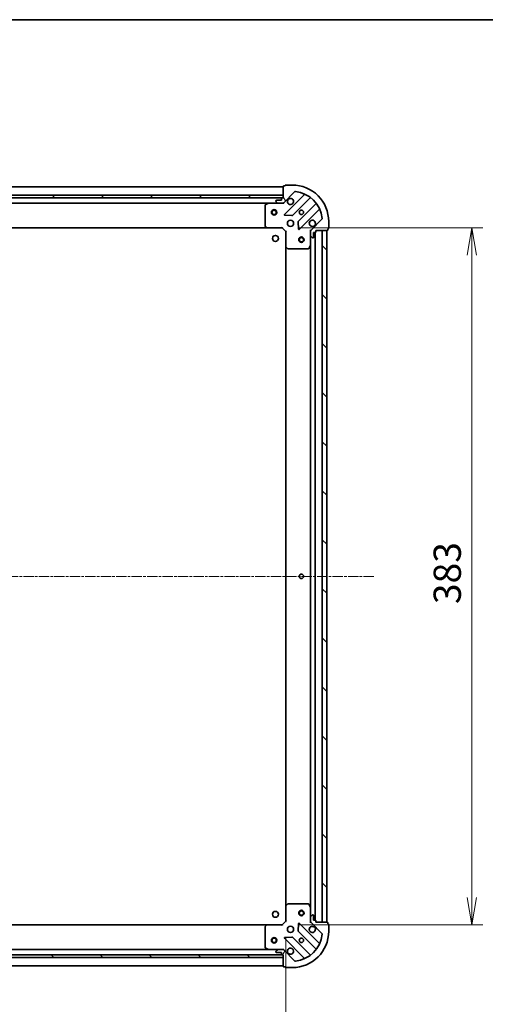
# Model space of a CAD drawing. Units: millimetres. Extents: x 0 to 9640, y 0 to 1686.
# Drawn here: x 1306 to 1562, y 1145 to 1686 of the extents above; entities that cross this region are included whole.
import ezdxf

# ---------------------------------------------------------------- set-up
doc = ezdxf.new("R2010")
doc.units = ezdxf.units.MM
doc.linetypes.add('CHAIN', pattern=[0.35429999999999995, 0.2362, -0.0295, 0.0591, -0.0295])
for name, color, linetype, lineweight in [('Border (ISO)', 7, 'Continuous', 35), ('Centerline (ISO)', 131, 'Continuous', 18), ('Dimension (ISO)', 7, 'Continuous', 18), ('Dimension (ISO) @ 1', 7, 'Continuous', 18), ('Hatch (ISO)', 1, 'Continuous', 18), ('Visible (ISO)', 7, 'Continuous', 35)]:
    doc.layers.add(name, color=color, linetype=linetype, lineweight=lineweight)
doc.styles.add('Note Text (TK)', font='MS PGothic.ttf')
doc.dimstyles.new('Default - Method 1b (TK)', dxfattribs={"dimscale": 2.5, "dimtxt": 2.5, "dimasz": 2.5, "dimexe": 1, "dimexo": 1.499999999999999, "dimgap": 1, "dimtad": 1, "dimtoh": 1, "dimrnd": 1e-08, "dimdsep": 46, "dimtxsty": 'Note Text (TK)', "dimblk": 'OPEN', "dimcen": 0.09, "dimdle": 5, "dimclrd": 100, "dimclre": 100, "dimclrt": 7, "dimadec": 1, "dimazin": 1, "dimtfac": 1, "dimtmove": 0, "dimatfit": 3, "dimldrblk": 'OPEN', "dimfxl": 1, "dimtolj": 1, "dimlwd": -1, "dimlwe": -1, "dimarcsym": 0})
pattern_1 = [(135.0002104591499, (900.4999999999997, -48.00000000000004), (-13.47033470202887, -13.47043366099684), [])]

# ---------------------------------------------------------------- blocks, each defined once
blk = doc.blocks.new('図面枠 tk図枠')
at = {"layer": 'Border (ISO)'}
blk.add_line((14.49999999999999, 289), (405.4999999999999, 289), dxfattribs=at)
blk = doc.blocks.new('_Open')
at = {"color": 0, "linetype": 'ByBlock', "lineweight": -2}
for p, q in [((-1, 0.1666666666666666), (0, 0)), ((-1, -0.1666666666666666), (0, 0)), ((0, 0), (-1, 0))]:
    blk.add_line(p, q, dxfattribs=at)
blk = doc.blocks.new('*D57')
at = {"layer": 'Defpoints', "color": 0}
for p in [(1069.836708335164, 1190.626536785589), (1452.836708333796, 1190.626536789103), (1452.836708333796, 1100.189548439373)]:
    blk.add_point(p, dxfattribs=at)
at = {"layer": 'Dimension (ISO)', "color": 100}
for p, q in [((1069.836708335164, 1181.626536785588), (1069.836708335164, 1094.189548439373)), ((1452.836708333796, 1181.626536789103), (1452.836708333796, 1094.189548439373)), ((1084.836708335164, 1100.189548439373), (1437.836708333797, 1100.189548439373))]:
    blk.add_line(p, q, dxfattribs=at)
at = {"layer": 'Dimension (ISO)', "color": 100, "xscale": 15, "yscale": 15, "zscale": 15, "rotation": 180}
blk.add_blockref('_Open', (1069.836708335164, 1100.189548439373), dxfattribs=at)
at = {"layer": 'Dimension (ISO)', "color": 100, "xscale": 15, "yscale": 15, "zscale": 15}
blk.add_blockref('_Open', (1452.836708333796, 1100.189548439373), dxfattribs=at)
at = {"layer": 'Dimension (ISO)', "color": 7, "insert": (1246.081026516298, 1113.689548439373), "char_height": 15, "attachment_point": 4, "style": 'Note Text (TK)'}
blk.add_mtext('\\A1;383', dxfattribs=at)
blk = doc.blocks.new('*D65')
at = {"layer": 'Defpoints', "color": 0}
for p in [(1450.836708331695, 1571.626536789054), (1450.836708333808, 1188.626536789092), (1555.032308126958, 1188.626536789092)]:
    blk.add_point(p, dxfattribs=at)
at = {"layer": 'Dimension (ISO)', "color": 100}
for p, q in [((1459.836708331694, 1571.626536789054), (1561.032308126957, 1571.626536789054)), ((1555.032308126957, 1556.626536789054), (1555.032308126958, 1203.626536789093)), ((1459.836708333808, 1188.626536789092), (1561.032308126958, 1188.626536789092))]:
    blk.add_line(p, q, dxfattribs=at)
at = {"layer": 'Dimension (ISO)', "color": 100, "xscale": 15, "yscale": 15, "zscale": 15}
for p, rotation in [((1555.032308126957, 1571.626536789054), 90), ((1555.032308126958, 1188.626536789092), 270)]:
    blk.add_blockref('_Open', p, dxfattribs=dict(at, rotation=rotation))
at = {"layer": 'Dimension (ISO)', "color": 7, "insert": (1541.532308126958, 1364.870854970891), "char_height": 15, "attachment_point": 4, "rotation": 90, "style": 'Note Text (TK)'}
blk.add_mtext('\\A1;383', dxfattribs=at)

msp = doc.modelspace()

# ---------------------------------------------------------------- hatches: boundary and pattern name
at = {"layer": 'Hatch (ISO)'}
h = msp.add_hatch(dxfattribs=at)
h.set_pattern_fill('ANSI31', color=256, scale=152.4, angle=75.00017538262, style=0)
h.set_pattern_definition([(120.00017538262, (900.4999999999997, -48.00000000000004), (-16.49775478595155, -9.525050499740814), [])])
edge = h.paths.add_edge_path()
edge.add_ellipse((1467.336708331712, 1569.712323226831), major_axis=(-0.7071067811801133, -0.7071067811929821), ratio=1, start_angle=269.9999999999997, end_angle=314.9999999999998)
edge.add_line((1466.336708331711, 1569.712323226821), (1466.336708331733, 1567.333643570381))
edge.add_ellipse((1466.836708331733, 1567.333643570386), major_axis=(4.5486e-12, -0.5000000000000006), ratio=1, start_angle=269.9999999999958, end_angle=315.0000000000056)
edge.add_line((1466.483154941143, 1566.980090179789), (1467.190261722336, 1566.272983398609))
edge.add_ellipse((1467.543815112926, 1566.626536789205), major_axis=(0.3535533905964916, -0.3535533905900587), ratio=1, start_angle=269.999999999994, end_angle=315.0000000000039)
edge.add_line((1467.543815112931, 1566.126536789205), (1467.736708331744, 1566.126536789207))
edge.add_ellipse((1467.736708331741, 1566.426536789207), major_axis=(0.299999999999998, 2.727e-12), ratio=1, start_angle=269.9999999999949, end_angle=360.0000000000016)
edge.add_line((1468.036708331742, 1566.42653678921), (1468.036708331717, 1569.12653678921))
edge.add_line((1468.036708331717, 1569.12653678921), (1469.036708331717, 1569.126536789219))
edge.add_ellipse((1469.036708331714, 1569.426536789219), major_axis=(0.3000000000000003, 2.727e-12), ratio=1, start_angle=269.9999999999949, end_angle=360.0000000000016)
edge.add_line((1469.336708331714, 1569.426536789222), (1469.336708331708, 1570.126536789222))
edge.add_line((1469.336708331708, 1570.126536789222), (1475.536708331708, 1570.126536789278))
edge.add_ellipse((1475.536708331705, 1570.426536789278), major_axis=(0.3000000000000014, 2.7314e-12), ratio=1, start_angle=269.9999999999804, end_angle=360.0000000000008)
edge.add_line((1475.836708331705, 1570.426536789281), (1475.836708331699, 1571.126536789281))
edge.add_line((1475.836708331699, 1571.126536789281), (1476.036708331698, 1571.126536789283))
edge.add_ellipse((1476.036708331696, 1571.426536789283), major_axis=(0.3000000000000014, 2.7314e-12), ratio=1, start_angle=270.0000000000076, end_angle=360.0000000000008)
edge.add_line((1476.336708331696, 1571.426536789285), (1476.336708331662, 1575.126536789286))
edge.add_ellipse((1456.336708331662, 1575.126536789103), major_axis=(-1.819593e-10, 20), ratio=1, start_angle=270, end_angle=360)
edge.add_line((1456.33670833148, 1595.126536789103), (1452.63670833148, 1595.12653678907))
edge.add_ellipse((1452.636708331483, 1594.82653678907), major_axis=(-0.299999999999998, -2.7292e-12), ratio=1, start_angle=270.000000000008, end_angle=360.0000000000012)
edge.add_line((1452.336708331483, 1594.826536789067), (1452.336708331485, 1594.626536789067))
edge.add_line((1452.336708331485, 1594.626536789067), (1451.636708331485, 1594.626536789061))
edge.add_ellipse((1451.636708331488, 1594.326536789061), major_axis=(-0.3000000000000024, -2.7303e-12), ratio=1, start_angle=270.0000000000214, end_angle=360.000000000001)
edge.add_line((1451.336708331488, 1594.326536789058), (1451.336708331544, 1588.126536789058))
edge.add_line((1451.336708331544, 1588.126536789058), (1450.636708331544, 1588.126536789052))
edge.add_ellipse((1450.636708331547, 1587.826536789052), major_axis=(-0.299999999999998, -2.7292e-12), ratio=1, start_angle=270.000000000008, end_angle=360.0000000000012)
edge.add_line((1450.336708331547, 1587.826536789049), (1450.336708331556, 1586.826536789049))
edge.add_line((1450.336708331556, 1586.826536789049), (1447.636708331556, 1586.826536789024))
edge.add_ellipse((1447.636708331558, 1586.526536789024), major_axis=(-0.299999999999998, -2.727e-12), ratio=1, start_angle=269.9999999999813, end_angle=360.0000000000016)
edge.add_line((1447.336708331558, 1586.526536789022), (1447.33670833156, 1586.333643570208))
edge.add_ellipse((1447.83670833156, 1586.333643570213), major_axis=(4.5486e-12, -0.4999999999999983), ratio=1, start_angle=269.9999999999998, end_angle=315.0000000000056)
edge.add_line((1447.48315494097, 1585.980090179616), (1448.190261722163, 1585.272983398436))
edge.add_ellipse((1448.543815112753, 1585.626536789033), major_axis=(0.3535533905964905, -0.3535533905900566), ratio=1, start_angle=269.9999999999939, end_angle=315.0000000000038)
edge.add_line((1448.543815112758, 1585.126536789032), (1450.922494769198, 1585.126536789054))
edge.add_ellipse((1450.922494769189, 1586.126536789054), major_axis=(0.9999999999999941, 9.0951e-12), ratio=1, start_angle=270, end_angle=315.0000000000014)
edge.add_line((1451.629601550382, 1585.419430007874), (1457.607586329691, 1591.397414787292))
edge.add_ellipse((1457.961139720287, 1591.043861396701), major_axis=(0.3535533905900545, 0.3535533905964898), ratio=1, start_angle=39.172893488876696, end_angle=89.99999999999392, ccw=False)
edge.add_ellipse((1456.336708331662, 1575.126536789103), major_axis=(16.41474100158558, -1.675194869519639), ratio=1, start_angle=11.65421302223848, end_angle=89.99999999999977, ccw=False)
edge.add_ellipse((1472.254032939231, 1576.750968178018), major_axis=(0.0507634809035851, -0.4974163939865185), ratio=0.9999999999999998, start_angle=39.17289348888062, end_angle=89.9999999999967, ccw=False)
edge.add_line((1472.607586329827, 1576.397414787428), (1466.629601550518, 1570.41943000801))
h = msp.add_hatch(dxfattribs=at)
h.set_pattern_fill('ANSI31', color=256, scale=152.4, style=0)
h.set_pattern_definition([(45, (900.4999999999997, -48.00000000000004), (-13.47038418160373, 13.47038418160373), [])])
h.paths.add_polyline_path([(1451.336708331545, 1588.126536789058), (1451.336708331532, 1589.626536789058), (1071.336708331532, 1589.626536785601), (1071.336708331545, 1588.126536785601)])
h = msp.add_hatch(dxfattribs=at)
h.set_pattern_fill('ANSI31', color=256, scale=152.4, angle=90.00021045915, style=0)
h.set_pattern_definition(pattern_1)
h.paths.add_polyline_path([(1475.336708331726, 1570.126536789225), (1472.836708331726, 1570.126536789212), (1472.836708333799, 1190.126536789212), (1475.336708333799, 1190.126536789225)])
h = msp.add_hatch(dxfattribs=at)
h.set_pattern_fill('ANSI31', color=256, scale=152.4, angle=14.99997778074499, style=0)
h.set_pattern_definition([(59.999977780745, (900.4999999999997, -48.00000000000004), (-16.49778024830534, 9.52500639782599), [])])
edge = h.paths.add_edge_path()
edge.add_ellipse((1450.922494771513, 1174.126536789092), major_axis=(-0.7071067811904075, 0.7071067811826878), ratio=1, start_angle=270.000000000001, end_angle=315.0000000000007)
edge.add_line((1450.922494771508, 1175.126536789092), (1448.543815115068, 1175.126536789079))
edge.add_ellipse((1448.54381511507, 1174.626536789079), major_axis=(-0.5000000000000006, -2.7282e-12), ratio=1, start_angle=269.9999999999968, end_angle=314.9999999999954)
edge.add_line((1448.190261724475, 1174.980090179671), (1447.483154943292, 1174.27298339848))
edge.add_ellipse((1447.836708333888, 1173.919430007889), major_axis=(-0.3535533905913459, -0.3535533905952043), ratio=1, start_angle=270.0000000000011, end_angle=315.0000000000009)
edge.add_line((1447.336708333888, 1173.919430007886), (1447.336708333889, 1173.726536789073))
edge.add_ellipse((1447.636708333889, 1173.726536789074), major_axis=(1.6347e-12, -0.299999999999998), ratio=1, start_angle=269.9999999999999, end_angle=359.9999999999999)
edge.add_line((1447.63670833389, 1173.426536789074), (1450.33670833389, 1173.426536789089))
edge.add_line((1450.33670833389, 1173.426536789089), (1450.336708333896, 1172.426536789089))
edge.add_ellipse((1450.636708333896, 1172.426536789091), major_axis=(1.6347e-12, -0.3000000000000003), ratio=1, start_angle=269.9999999999999, end_angle=359.9999999999999)
edge.add_line((1450.636708333897, 1172.126536789091), (1451.336708333897, 1172.126536789095))
edge.add_line((1451.336708333897, 1172.126536789094), (1451.336708333931, 1165.926536789094))
edge.add_ellipse((1451.636708333931, 1165.926536789096), major_axis=(1.6392e-12, -0.3000000000000014), ratio=1, start_angle=270.0000000000059, end_angle=359.9999999999991)
edge.add_line((1451.636708333933, 1165.626536789096), (1452.336708333933, 1165.6265367891))
edge.add_line((1452.336708333933, 1165.6265367891), (1452.336708333934, 1165.4265367891))
edge.add_ellipse((1452.636708333934, 1165.426536789102), major_axis=(1.6392e-12, -0.3000000000000014), ratio=1, start_angle=269.9999999999991, end_angle=359.9999999999991)
edge.add_line((1452.636708333935, 1165.126536789101), (1456.336708333935, 1165.126536789122))
edge.add_ellipse((1456.336708333827, 1185.126536789122), major_axis=(20, 1.091423e-10), ratio=1, start_angle=270, end_angle=360)
edge.add_line((1476.336708333827, 1185.126536789231), (1476.336708333807, 1188.826536789231))
edge.add_ellipse((1476.036708333806, 1188.826536789229), major_axis=(-1.6369e-12, 0.299999999999998), ratio=1, start_angle=270.0000000000063, end_angle=359.9999999999995)
edge.add_line((1476.036708333805, 1189.126536789229), (1475.836708333805, 1189.126536789228))
edge.add_line((1475.836708333805, 1189.126536789228), (1475.836708333801, 1189.826536789228))
edge.add_ellipse((1475.536708333801, 1189.826536789227), major_axis=(-1.638e-12, 0.3000000000000024), ratio=1, start_angle=270.0000000000061, end_angle=359.9999999999992)
edge.add_line((1475.536708333799, 1190.126536789227), (1469.336708333799, 1190.126536789193))
edge.add_line((1469.336708333799, 1190.126536789193), (1469.336708333795, 1190.826536789193))
edge.add_ellipse((1469.036708333795, 1190.826536789191), major_axis=(-1.6369e-12, 0.299999999999998), ratio=1, start_angle=269.9999999999995, end_angle=359.9999999999995)
edge.add_line((1469.036708333794, 1191.126536789191), (1468.036708333794, 1191.126536789186))
edge.add_line((1468.036708333794, 1191.126536789186), (1468.036708333779, 1193.826536789186))
edge.add_ellipse((1467.736708333779, 1193.826536789184), major_axis=(-1.6347e-12, 0.299999999999998), ratio=1, start_angle=269.9999999999931, end_angle=359.9999999999999)
edge.add_line((1467.736708333777, 1194.126536789184), (1467.543815114964, 1194.126536789183))
edge.add_ellipse((1467.543815114967, 1193.626536789183), major_axis=(-0.4999999999999983, -2.7282e-12), ratio=1, start_angle=270.0000000000049, end_angle=314.9999999999954)
edge.add_line((1467.190261724372, 1193.980090179774), (1466.483154943189, 1193.272983398584))
edge.add_ellipse((1466.836708333784, 1192.919430007992), major_axis=(-0.3535533905913439, -0.3535533905952032), ratio=1, start_angle=269.9999999999953, end_angle=315.0000000000007)
edge.add_line((1466.336708333784, 1192.91943000799), (1466.336708333797, 1190.54075035155))
edge.add_ellipse((1467.336708333797, 1190.540750351555), major_axis=(5.4542e-12, -0.9999999999999941), ratio=1, start_angle=269.9999999999989, end_angle=315.0000000000041)
edge.add_line((1466.629601552614, 1189.833643570365), (1472.60758633201, 1183.855658791034))
edge.add_ellipse((1472.254032941419, 1183.502105400439), major_axis=(0.3535533905952026, -0.3535533905913418), ratio=1, start_angle=39.17289348888528, end_angle=90.00000000000102, ccw=False)
edge.add_ellipse((1456.336708333827, 1185.126536789122), major_axis=(-1.675194869579405, -16.41474100157948), ratio=1, start_angle=11.65421302223848, end_angle=90.00000000000023, ccw=False)
edge.add_ellipse((1457.961139722683, 1169.209212181547), major_axis=(-0.4974163939867033, -0.0507634809017741), ratio=1, start_angle=39.17289348888772, end_angle=90.00000000000028, ccw=False)
edge.add_line((1457.607586332092, 1168.855658790952), (1451.629601552696, 1174.833643570283))
h = msp.add_hatch(dxfattribs=at)
h.set_pattern_fill('ANSI31', color=256, scale=152.4, angle=90.00021045915, style=0)
h.set_pattern_definition(pattern_1)
h.paths.add_polyline_path([(1071.336708335332, 1172.126536787332), (1071.336708335332, 1170.626536787332), (1451.336708335332, 1170.626536787331), (1451.336708335332, 1172.126536787331)])

# ---------------------------------------------------------------- linework, layer by layer
at = {"layer": 'Centerline (ISO)', "linetype": 'CHAIN', "ltscale": 23.99096870422363}
msp.add_line((1501.14631138538, 1380.126536789439), (1024.353271780184, 1380.126536785969), dxfattribs=at)
at = {"layer": 'Visible (ISO)'}
for p, q in [((1451.336708331489, 1594.126536789058), (1071.33670833149, 1594.126536785601)), ((1451.336708331488, 1594.326536789058), (1451.336708331544, 1588.126536789058)), ((1451.629601550382, 1585.419430007874), (1457.607586329691, 1591.397414787292)), ((1452.336708331485, 1594.626536789067), (1451.636708331485, 1594.626536789061)), ((1452.336708331483, 1594.826536789067), (1452.336708331485, 1594.626536789067)), ((1456.33670833148, 1595.126536789103), (1452.63670833148, 1595.12653678907)), ((1451.336708331532, 1589.626536789058), (1071.336708331532, 1589.626536785601)), ((1071.336708331545, 1588.126536785601), (1451.336708331545, 1588.126536789058)), ((1450.413101533795, 1588.026536789049), (1072.260315129299, 1588.026536785609)), ((1447.336708331559, 1586.526536789021), (1447.33670833156, 1586.333643570208)), ((1447.48315494097, 1585.980090179616), (1448.190261722163, 1585.272983398436)), ((1450.336708331556, 1586.826536789049), (1447.636708331556, 1586.826536789024)), ((1450.336708331547, 1587.826536789049), (1450.336708331556, 1586.826536789049)), ((1451.336708331544, 1588.126536789058), (1450.636708331544, 1588.126536789052)), ((1451.336708331545, 1588.126536789058), (1451.336708331532, 1589.626536789058)), ((1451.33670833157, 1585.216357067933), (1451.336708331571, 1585.126536789057)), ((1462.849225342977, 1589.839053800611), (1452.025884832651, 1579.015713290088)), ((1456.379796128994, 1578.41987711816), (1466.079231220283, 1588.119312209625)), ((1079.265887938325, 1585.126536785673), (1443.407528724821, 1585.126536788986)), ((1441.336708331582, 1583.941126592342), (1441.336708331684, 1572.744754865346)), ((1443.273364646172, 1585.094864946285), (1441.50254425293, 1584.209454749643)), ((1448.543815112758, 1585.126536789032), (1443.407528724821, 1585.126536788985)), ((1448.543815112758, 1585.126536789032), (1450.922494769198, 1585.126536789054)), ((1451.336708331571, 1585.126536789058), (1450.922613615418, 1585.126536789054)), ((1451.336708331572, 1584.776271042544), (1451.336708331571, 1585.126536789057)), ((1469.329483752007, 1584.869059677961), (1459.630048660718, 1575.169624586495)), ((1460.225884832725, 1570.815713290163), (1471.049225343051, 1581.639053800686)), ((1452.224931050802, 1578.503866789259), (1456.15457827843, 1578.332294686039)), ((1459.542466228601, 1574.944406735929), (1459.714038331893, 1571.014759508305)), ((1472.607586329827, 1576.397414787428), (1466.629601550518, 1570.41943000801)), ((1476.336708331696, 1571.426536789285), (1476.336708331662, 1575.126536789285)), ((1080.273310866436, 1571.626536785682), (1442.400105796955, 1571.626536788977)), ((1441.417355282691, 1572.540098470634), (1442.18075274796, 1571.721880394262)), ((1442.400105796956, 1571.626536788977), (1450.836708331694, 1571.626536789053)), ((1450.836708331694, 1571.626536789053), (1450.960972400404, 1571.926536789055)), ((1450.836708331694, 1571.626536789053), (1452.836708331712, 1569.626536789072)), ((1453.136708331711, 1569.750800857786), (1452.836708331712, 1569.626536789072)), ((1452.836708331712, 1569.626536789072), (1452.836708331789, 1561.189934254333)), ((1466.336708331707, 1570.126536789194), (1465.986442585194, 1570.126536789189)), ((1466.336708331707, 1570.126536789194), (1466.426528610583, 1570.126536789195)), ((1466.336708331711, 1569.71244207304), (1466.336708331708, 1570.126536789194)), ((1466.336708331711, 1569.712323226821), (1466.336708331733, 1567.333643570381)), ((1468.036708331741, 1566.42653678921), (1468.036708331717, 1569.12653678921)), ((1468.036708331717, 1569.12653678921), (1469.036708331717, 1569.126536789219)), ((1468.836708333794, 1191.12653678919), (1468.836708331731, 1569.126536789217)), ((1469.336708331714, 1569.426536789222), (1469.336708331708, 1570.126536789222)), ((1469.336708331708, 1570.126536789222), (1475.536708331708, 1570.126536789278)), ((1475.336708331726, 1570.126536789225), (1472.836708331726, 1570.126536789212)), ((1472.836708331726, 1570.126536789212), (1472.836708333799, 1190.126536789212)), ((1475.336708333799, 1190.126536789225), (1475.336708331726, 1570.126536789225)), ((1475.836708331705, 1570.426536789281), (1475.836708331699, 1571.126536789281)), ((1475.836708331699, 1571.126536789281), (1476.036708331698, 1571.126536789283)), ((1466.33670833178, 1562.197357182444), (1466.336708331733, 1567.333643570381)), ((1466.483154941143, 1566.980090179789), (1467.190261722336, 1566.272983398609)), ((1467.543815112931, 1566.126536789205), (1467.736708331744, 1566.126536789207)), ((1452.836708331775, 1561.189934254333), (1452.83670833375, 1199.063139323841)), ((1452.932051937079, 1560.970581205339), (1453.750270013465, 1560.207183740085)), ((1453.954926408178, 1560.126536789082), (1465.151298135174, 1560.126536789184)), ((1465.419626292472, 1560.292372710536), (1466.305036489081, 1562.063193103794)), ((1466.336708331769, 1562.197357182444), (1466.336708333756, 1198.055716395927)), ((1452.83670833375, 1199.063139323841), (1452.836708333796, 1190.626536789103)), ((1453.750270015412, 1200.045889838103), (1452.932051939037, 1199.282492372837)), ((1465.15129813712, 1200.12653678917), (1453.954926410123, 1200.126536789109)), ((1466.305036491055, 1198.189880474576), (1465.41962629442, 1199.960700867821)), ((1466.336708333784, 1192.91943000799), (1466.336708333756, 1198.055716395927)), ((1452.836708333796, 1190.626536789103), (1450.836708333807, 1188.626536789092)), ((1452.836708333796, 1190.626536789103), (1453.136708333797, 1190.502272720393)), ((1466.336708333784, 1192.91943000799), (1466.336708333797, 1190.540750351549)), ((1466.336708333799, 1190.126536789176), (1466.336708333797, 1190.54063150533)), ((1467.190261724371, 1193.980090179774), (1466.483154943189, 1193.272983398584)), ((1467.736708333777, 1194.126536789184), (1467.543815114964, 1194.126536789183)), ((1468.036708333794, 1191.126536789186), (1468.036708333779, 1193.826536789186)), ((1469.036708333794, 1191.126536789191), (1468.036708333794, 1191.126536789186)), ((1469.336708333799, 1190.126536789193), (1469.336708333795, 1190.826536789193)), ((1442.400105799069, 1188.626536789046), (1080.27331086992, 1188.62653678707)), ((1441.336708333813, 1187.508318712661), (1441.336708333875, 1176.311946985665)), ((1442.180752750075, 1188.531193183757), (1441.417355284817, 1187.712975107374)), ((1450.836708333807, 1188.626536789092), (1442.400105799069, 1188.626536789046)), ((1450.960972402521, 1188.326536789093), (1450.836708333807, 1188.626536789092)), ((1459.714038333997, 1189.23831406997), (1459.542466230763, 1185.308666842343)), ((1459.630048662883, 1185.083448991778), (1469.329483754313, 1175.384013900453)), ((1471.04922534531, 1178.614019777754), (1460.225884834827, 1189.437360288119)), ((1465.986442587286, 1190.126536789177), (1466.336708333799, 1190.126536789176)), ((1466.426528612675, 1190.126536789177), (1466.336708333798, 1190.126536789176)), ((1466.629601552614, 1189.833643570365), (1472.60758633201, 1183.855658791034)), ((1475.536708333799, 1190.126536789227), (1469.336708333799, 1190.126536789193)), ((1472.836708333799, 1190.126536789212), (1475.336708333799, 1190.126536789225)), ((1475.836708333805, 1189.126536789228), (1475.836708333801, 1189.826536789228)), ((1476.036708333804, 1189.126536789229), (1475.836708333805, 1189.126536789228)), ((1476.336708333827, 1185.126536789231), (1476.336708333806, 1188.826536789231)), ((1452.025884834872, 1181.237360288074), (1462.849225345355, 1170.414019777709)), ((1456.154578280641, 1181.920778892183), (1452.224931053015, 1181.749206788906)), ((1466.079231222637, 1172.133761368741), (1456.379796131206, 1181.833196460066)), ((1443.407528727131, 1175.126536789051), (1079.265887942055, 1175.126536787064)), ((1441.502544255226, 1176.043618828366), (1443.273364648481, 1175.158208631751)), ((1443.407528727131, 1175.126536789051), (1448.543815115067, 1175.126536789079)), ((1448.190261724475, 1174.980090179671), (1447.483154943293, 1174.272983398481)), ((1450.922494771508, 1175.126536789092), (1448.543815115067, 1175.126536789079)), ((1450.922613617727, 1175.126536789092), (1451.336708333881, 1175.126536789095)), ((1451.336708333881, 1175.126536789095), (1451.336708333877, 1175.476802535608)), ((1451.336708333881, 1175.126536789095), (1451.336708333881, 1175.036716510219)), ((1457.607586332092, 1168.855658790952), (1451.629601552696, 1174.833643570283)), ((1451.336708335332, 1172.126536787331), (1071.336708335332, 1172.126536787332)), ((1071.336708335332, 1170.626536787332), (1451.336708335332, 1170.626536787331)), ((1072.260315134347, 1172.226536787026), (1450.413101536147, 1172.22653678909)), ((1447.336708333888, 1173.919430007886), (1447.336708333889, 1173.726536789073)), ((1447.63670833389, 1173.426536789074), (1450.33670833389, 1173.426536789089)), ((1450.33670833389, 1173.426536789089), (1450.336708333896, 1172.426536789089)), ((1450.636708333897, 1172.126536789091), (1451.336708333897, 1172.126536789094)), ((1451.336708333897, 1172.126536789094), (1451.336708333931, 1165.926536789095)), ((1451.336708335332, 1170.626536787331), (1451.336708335332, 1172.126536787331)), ((1071.33670833393, 1166.126536787021), (1451.33670833393, 1166.126536789094)), ((1451.636708333933, 1165.626536789096), (1452.336708333933, 1165.6265367891)), ((1452.336708333933, 1165.6265367891), (1452.336708333934, 1165.4265367891)), ((1452.636708333935, 1165.126536789102), (1456.336708333935, 1165.126536789122))]:
    msp.add_line(p, q, dxfattribs=at)
for centre, radius in [((1446.336708331617, 1580.126536789013), 1.5), ((1446.336708331617, 1580.126536789013), 1.193275), ((1461.336708331617, 1580.126536789149), 1.229499999999996), ((1455.336708331671, 1574.126536789094), 1.699999999999995), ((1447.036708331023, 1565.826536789035), 1.620999999999963), ((1461.336708331753, 1565.126536789149), 1.499999999999999), ((1461.336708331753, 1565.126536789149), 1.193275), ((1461.336708332762, 1380.126536789149), 1.229499999999999), ((1447.036708333749, 1194.426536789044), 1.620999999999963), ((1461.336708333772, 1195.126536789149), 1.499999999999999), ((1461.336708333772, 1195.126536789149), 1.193275), ((1455.336708333821, 1186.126536789116), 1.699999999999994), ((1446.336708333854, 1180.126536789067), 1.5), ((1446.336708333854, 1180.126536789067), 1.193275), ((1461.336708333854, 1180.126536789149), 1.229499999999996)]:
    msp.add_circle(centre, radius, dxfattribs=at)
for centre, radius, start, end in [((1451.636708331488, 1594.326536789061), 0.2999999999999991, 90.00000000052763, 180), ((1452.636708331483, 1594.82653678907), 0.2999999999999992, 90.00000000052763, 180), ((1456.336708331662, 1575.126536789103), 19.99999999999994, 0, 90.00000000052108), ((1457.961139720287, 1591.043861396701), 0.4999999999999987, 84.17289348940075, 135.0000000005174), ((1456.336708331662, 1575.126536789103), 16.49999999999995, 5.827106511640944, 84.17289348940078), ((1447.636708331559, 1586.526536789024), 0.2999999999999992, 90.00000000052763, 180), ((1447.83670833156, 1586.333643570213), 0.4999999999999987, 180, 225.0000000005166), ((1448.543815112753, 1585.626536789033), 0.4999999999999987, 225.0000000005166, 270.0000000005146), ((1450.636708331547, 1587.826536789051), 0.2999999999999992, 90.00000000052763, 180), ((1450.922494769189, 1586.126536789054), 0.9999999999999973, 270.0000000005211, 315.000000000515), ((1455.336708331562, 1586.126536789094), 1.699999999999996, 152.4998288198184, 117.5001711812221), ((1462.637093308619, 1590.051185834965), 0.3000000000000001, 315.0000000005174, 67.11314160400298), ((1466.291363254641, 1587.907180175271), 0.2999999999999976, 52.08550031296594, 135.0000000005336), ((1469.117351717649, 1585.081191712315), 0.3000000000000013, 315.0000000005174, 37.91449968805046), ((1441.636708331582, 1583.941126592345), 0.2999999999999995, 116.5650511775682, 180), ((1443.407528724824, 1584.826536788986), 0.2999999999999996, 90.00000000052763, 116.5650511776258), ((1471.261357377409, 1581.426921766332), 0.2999999999999996, 22.88685839702231, 135.0000000005174), ((1452.238016867009, 1578.803581255734), 0.2999999999999991, 135.0000000005174, 267.5000000005034), ((1456.167664094637, 1578.632009152514), 0.3000000000000007, 267.5000000005296, 315.0000000005174), ((1459.842180695076, 1574.957492552141), 0.2999999999999993, 135.0000000005174, 182.5000000005319), ((1467.336708331671, 1574.126536789203), 1.699999999999996, 332.4998288198184, 297.5001711812221), ((1472.254032939231, 1576.750968178018), 0.4999999999999988, 315.0000000005174, 5.827106511645836), ((1441.636708331684, 1572.744754865349), 0.3000000000000019, 180, 223.0148572057231), ((1442.400105796953, 1571.926536788977), 0.2999999999999994, 223.0148572057231, 270.0000000005276), ((1460.013752798367, 1571.027845324517), 0.2999999999999974, 182.5000000005311, 315.0000000005336), ((1467.336708331712, 1569.71232322683), 0.9999999999999973, 135.0000000005174, 180), ((1469.036708331714, 1569.426536789219), 0.2999999999999992, 270.0000000005276, 0), ((1475.536708331705, 1570.426536789278), 0.2999999999999992, 270.0000000005276, 0), ((1476.036708331696, 1571.426536789283), 0.2999999999999992, 270.0000000005276, 0), ((1466.836708331733, 1567.333643570385), 0.4999999999999987, 180, 225.0000000005166), ((1467.543815112926, 1566.626536789205), 0.4999999999999987, 225.0000000005166, 270.0000000005146), ((1467.736708331741, 1566.426536789207), 0.2999999999999992, 270.0000000005276, 0), ((1453.136708331789, 1561.189934254336), 0.2999999999999996, 180, 226.9851427953275), ((1453.954926408175, 1560.426536789082), 0.2999999999999994, 226.9851427953275, 270.0000000005276), ((1465.151298135171, 1560.426536789184), 0.2999999999999996, 270.0000000005276, 333.4349488234304), ((1466.03670833178, 1562.197357182442), 0.2999999999999994, 333.4349488234304, 0), ((1453.13670833375, 1199.063139323843), 0.2999999999999992, 133.0148572055088, 180), ((1453.954926410125, 1199.826536789109), 0.3000000000000016, 90.00000000030614, 133.0148572055088), ((1465.151298137121, 1199.82653678917), 0.2999999999999993, 26.56505117738812, 90.00000000030614), ((1466.036708333756, 1198.055716395925), 0.2999999999999995, 0, 26.5650511773954), ((1466.836708333784, 1192.919430007993), 0.4999999999999983, 135.0000000003124, 180), ((1467.336708333797, 1190.540750351555), 0.9999999999999964, 180, 225.000000000314), ((1467.543815114966, 1193.626536789183), 0.4999999999999984, 90.00000000031919, 135.0000000003124), ((1467.736708333779, 1193.826536789184), 0.299999999999999, 0, 90.00000000032567), ((1469.036708333795, 1190.826536789191), 0.299999999999999, 0, 90.00000000032567), ((1441.636708333813, 1187.508318712663), 0.2999999999999992, 136.98514279511, 180), ((1442.400105799071, 1188.326536789046), 0.2999999999999993, 90.00000000030614, 136.985142795098), ((1456.336708333827, 1185.126536789122), 19.99999999999993, 270.0000000003127, 0), ((1459.842180697238, 1185.295581026135), 0.3000000000000005, 177.5000000003238, 225.0000000003311), ((1460.013752800472, 1189.225228253762), 0.2999999999999989, 45.00000000034737, 177.5000000003238), ((1467.336708333821, 1186.126536789182), 1.699999999999994, 62.49982881960753, 27.50017118101523), ((1475.536708333801, 1189.826536789227), 0.299999999999999, 0, 90.00000000032567), ((1476.036708333806, 1188.826536789229), 0.299999999999999, 0, 90.00000000032567), ((1452.238016869226, 1181.449492322431), 0.2999999999999971, 92.50000000030501, 225.0000000003145), ((1456.167664096852, 1181.621064425709), 0.299999999999999, 45.00000000034737, 92.50000000032455), ((1456.336708333827, 1185.126536789122), 16.49999999999995, 275.8271065114308, 354.172893489193), ((1472.254032941419, 1183.502105400439), 0.4999999999999982, 354.172893489189, 45.00000000031167), ((1441.636708333875, 1176.311946985667), 0.2999999999999995, 180, 243.4349488232482), ((1443.40752872713, 1175.426536789051), 0.2999999999999992, 243.4349488232328, 270.0000000003257), ((1447.836708333888, 1173.919430007889), 0.4999999999999983, 135.0000000003124, 180), ((1448.54381511507, 1174.626536789079), 0.4999999999999984, 90.00000000031919, 135.0000000003124), ((1450.922494771513, 1174.126536789092), 0.9999999999999964, 45.00000000031397, 90.00000000031919), ((1455.336708333887, 1174.126536789116), 1.699999999999994, 242.4998288196081, 207.5001711810152), ((1469.117351719958, 1175.171881866096), 0.2999999999999973, 322.0855003127642, 45.00000000028634), ((1471.261357379665, 1178.826151812111), 0.2999999999999998, 225.0000000003474, 337.1131416038169), ((1447.636708333889, 1173.726536789074), 0.299999999999999, 180, 270.0000000003257), ((1450.636708333896, 1172.426536789091), 0.299999999999999, 180, 270.0000000003257), ((1457.961139722683, 1169.209212181547), 0.4999999999999984, 225.0000000003208, 275.8271065114373), ((1462.637093311, 1170.201887743352), 0.2999999999999994, 292.8868583968236, 45.00000000031455), ((1466.291363256992, 1172.345893403099), 0.300000000000001, 225.0000000003474, 307.9144996878861), ((1451.636708333931, 1165.926536789096), 0.299999999999999, 180, 270.0000000003257), ((1452.636708333934, 1165.426536789102), 0.299999999999999, 180, 270.0000000003257)]:
    msp.add_arc(centre, radius, start, end, dxfattribs=at)
for points, knots in [([(1453.828792260395, 1586.911513936735), (1453.909347850926, 1587.066258657582), (1454.015780768019, 1587.209772281583), (1454.253472839049, 1587.447464352618), (1454.396986463048, 1587.553897269713), (1454.551731183894, 1587.634452860247)], [0.2789125936271501, 0.2789125936271501, 0.2789125936271501, 0.2789125936271501, 0.3293346962055628, 0.3293346962055628, 0.3797567987839754, 0.3797567987839754, 0.3797567987839754, 0.3797567987839754]), ([(1468.844624402838, 1573.341559641563), (1468.764068812307, 1573.186814920715), (1468.657635895215, 1573.043301296715), (1468.419943824184, 1572.80560922568), (1468.276430200186, 1572.699176308585), (1468.121685479339, 1572.618620718051)], [0.2789125936271501, 0.2789125936271501, 0.2789125936271501, 0.2789125936271501, 0.3293346962055648, 0.3293346962055648, 0.3797567987839796, 0.3797567987839796, 0.3797567987839796, 0.3797567987839796]), ([(1468.121685481467, 1187.634452860346), (1468.276430202314, 1187.553897269814), (1468.419943826315, 1187.447464352721), (1468.657635897348, 1187.20977228169), (1468.764068814443, 1187.066258657691), (1468.844624404976, 1186.911513936844)], [0.2789125936271501, 0.2789125936271501, 0.2789125936271501, 0.2789125936271501, 0.3293346962055628, 0.3293346962055628, 0.3797567987839754, 0.3797567987839754, 0.3797567987839754, 0.3797567987839754]), ([(1454.551731186241, 1172.618620717953), (1454.396986465393, 1172.699176308484), (1454.253472841393, 1172.805609225577), (1454.015780770359, 1173.043301296608), (1453.909347853264, 1173.186814920608), (1453.828792262731, 1173.341559641454)], [0.2789125936271501, 0.2789125936271501, 0.2789125936271501, 0.2789125936271501, 0.3293346962055648, 0.3293346962055648, 0.3797567987839796, 0.3797567987839796, 0.3797567987839796, 0.3797567987839796])]:
    msp.add_open_spline(points, degree=3, knots=knots, dxfattribs=at)

# ---------------------------------------------------------------- block references
at = {"xscale": 6, "yscale": 6, "zscale": 6}
msp.add_blockref('図面枠 tk図枠', (900.4999999999997, -48.00000000000004), dxfattribs=at)

# ---------------------------------------------------------------- dimensions: what is measured, and where the dimension line sits
at = {"layer": 'Dimension (ISO) @ 1', "color": 100}
for base, p1, p2, angle, picture, middle in [((1555.032308126958, 1188.626536789092), (1450.836708331694, 1571.626536789053), (1450.836708333807, 1188.626536789092), 90, '*D65', (1555.032308126957, 1380.126536789072)), ((1452.836708333796, 1100.189548439373), (1069.836708335164, 1190.626536785589), (1452.836708333796, 1190.626536789103), 180, '*D57', (1261.33670833448, 1100.189548439373))]:
    dim = msp.add_linear_dim(base=base, p1=p1, p2=p2, angle=angle, dimstyle='Default - Method 1b (TK)', override={"dimscale": 1, "dimtxt": 15, "dimasz": 15, "dimexe": 6, "dimexo": 8.999999999999998, "dimgap": 6, "dimdec": 2, "dimcen": 0.5400000000000001, "dimtol": 0, "dimlim": 0, "dimtp": 0, "dimtm": 0, "dimtdec": 2, "dimtix": 0, "dimtofl": 0, "dimtmove": 0, "dimatfit": 1}, dxfattribs=at)
    dim.commit()
    dim.dimension.update_dxf_attribs({"geometry": picture, "text_midpoint": middle, "dimtype": 128})

doc.saveas('drawing.dxf')
